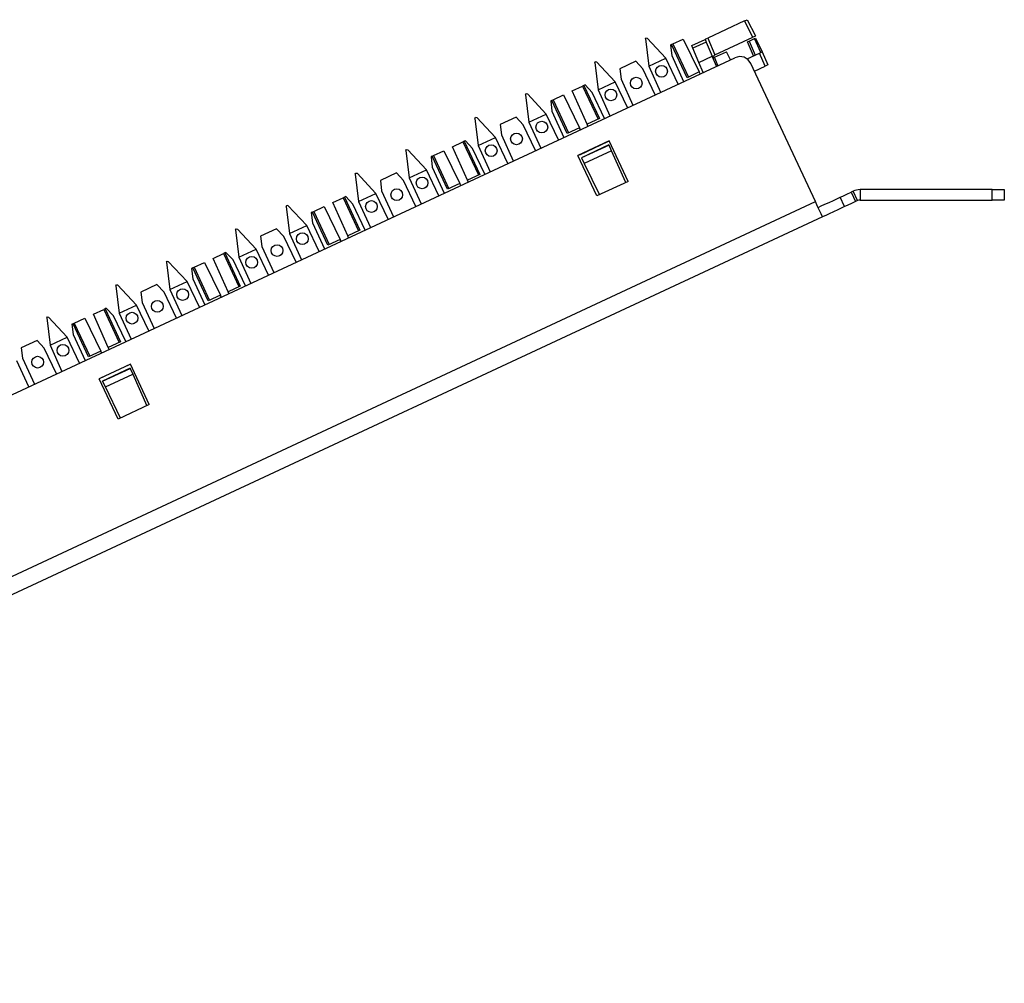
# Paper-space layout 'SH3_1' of a CAD drawing. Units: inches. Extents: x 7.1 to 26.1, y 7.2 to 16.7.
# Drawn here: x 21.2 to 26.1, y 12 to 16.7 of the extents above; entities that cross this region are included whole.
import ezdxf

# ---------------------------------------------------------------- set-up
doc = ezdxf.new("R2010")
doc.units = ezdxf.units.IN
doc.header["$MEASUREMENT"] = 0
doc.layers.add('1', color=7, linetype='CONTINUOUS')

psp = doc.layouts.new('SH3_1')

# ---------------------------------------------------------------- linework, layer by layer
at = {"layer": '1', "color": 18, "linetype": 'Continuous'}
for p, q in [((24.816599, 16.701326), (24.636152, 16.617182)), ((24.816599, 16.701326), (24.826227, 16.705816)), ((24.857483, 16.621086), (24.816599, 16.701326)), ((24.826227, 16.705816), (24.830217, 16.707676)), ((24.830217, 16.707676), (24.871101, 16.627438)), ((24.671339, 16.534286), (24.857483, 16.621086)), ((24.867111, 16.625576), (24.857483, 16.621086)), ((24.871101, 16.627438), (24.867111, 16.625576)), ((24.32865, 16.613094), (24.331499, 16.618235)), ((24.32865, 16.613094), (24.34515, 16.478716)), ((24.331713, 16.618334), (24.331499, 16.618235)), ((24.331713, 16.618334), (24.337482, 16.617212)), ((24.429817, 16.518198), (24.337482, 16.617212)), ((24.457932, 16.585058), (24.452196, 16.582384)), ((24.452196, 16.582384), (24.458439, 16.531544)), ((24.457932, 16.585058), (24.464323, 16.588039)), ((24.533865, 16.422218), (24.457932, 16.585058)), ((24.464323, 16.588039), (24.515238, 16.611782)), ((24.464323, 16.588039), (24.540257, 16.4252)), ((24.515238, 16.611782), (24.594013, 16.450266)), ((24.557125, 16.580332), (24.622566, 16.610847)), ((24.558769, 16.576454), (24.557125, 16.580332)), ((24.562784, 16.566998), (24.558769, 16.576454)), ((24.628225, 16.597513), (24.562784, 16.566998)), ((24.622566, 16.610847), (24.626543, 16.612701)), ((24.622566, 16.610847), (24.624212, 16.60697)), ((24.624212, 16.60697), (24.628225, 16.597513)), ((24.626543, 16.612701), (24.636152, 16.617182)), ((24.628225, 16.597513), (24.657753, 16.52795)), ((24.636152, 16.617182), (24.671339, 16.534286)), ((24.832008, 16.598862), (24.83408, 16.599829)), ((24.861332, 16.529781), (24.832008, 16.598862)), ((24.83408, 16.599829), (24.839977, 16.602577)), ((24.839977, 16.602577), (24.865908, 16.61467)), ((24.839977, 16.602577), (24.869299, 16.533499)), ((24.865908, 16.61467), (24.870205, 16.616674)), ((24.897606, 16.546698), (24.865908, 16.61467)), ((24.870205, 16.616674), (24.904255, 16.549849)), ((24.458439, 16.531544), (24.516878, 16.403311)), ((24.592312, 16.497435), (24.562784, 16.566998)), ((24.592312, 16.497435), (24.657753, 16.52795)), ((24.67864, 16.478741), (24.657753, 16.52795)), ((24.663216, 16.525854), (24.670881, 16.534073)), ((24.663412, 16.514618), (24.663216, 16.525854)), ((24.668873, 16.522791), (24.72757, 16.550161)), ((24.686094, 16.48222), (24.668873, 16.522791)), ((24.671339, 16.534286), (24.670881, 16.534073)), ((24.74758, 16.510891), (24.72757, 16.550161)), ((24.791363, 16.526268), (24.768623, 16.520702)), ((24.814499, 16.522709), (24.791363, 16.526268)), ((24.834513, 16.510569), (24.814499, 16.522709)), ((24.829285, 16.514839), (24.890686, 16.54347)), ((24.890686, 16.54347), (24.900295, 16.547951)), ((24.918055, 16.478996), (24.890686, 16.54347)), ((24.900295, 16.547951), (24.904272, 16.549807)), ((24.904255, 16.549849), (24.904272, 16.549807)), ((24.904272, 16.549807), (24.931641, 16.485332)), ((16.905243, 12.853947), (24.768623, 16.520702)), ((24.079416, 16.496874), (24.082266, 16.502016)), ((24.079416, 16.496874), (24.095915, 16.362497)), ((24.082479, 16.502115), (24.082266, 16.502016)), ((24.082479, 16.502115), (24.088249, 16.500994)), ((24.180582, 16.401978), (24.088249, 16.500994)), ((24.281595, 16.502832), (24.202961, 16.466164)), ((24.316528, 16.46537), (24.281595, 16.502832)), ((24.34515, 16.478716), (24.429817, 16.518198)), ((24.34515, 16.478716), (24.403589, 16.350485)), ((24.490484, 16.391005), (24.429817, 16.518198)), ((24.613199, 16.448227), (24.592312, 16.497435)), ((24.848352, 16.491693), (24.834513, 16.510569)), ((25.165241, 15.812124), (24.848352, 16.491693)), ((24.865665, 16.454567), (24.918055, 16.478996)), ((24.927662, 16.483477), (24.918055, 16.478996)), ((24.931641, 16.485332), (24.927662, 16.483477)), ((24.202961, 16.466164), (24.209204, 16.415323)), ((24.377195, 16.338177), (24.316528, 16.46537)), ((24.594013, 16.450266), (24.533865, 16.422218)), ((24.598379, 16.441315), (24.594013, 16.450266)), ((23.969318, 16.357216), (24.020233, 16.380957)), ((24.026625, 16.383938), (24.020233, 16.380957)), ((24.020233, 16.380957), (24.096167, 16.218117)), ((24.03236, 16.386612), (24.026625, 16.383938)), ((24.026625, 16.383938), (24.102558, 16.221098)), ((24.067293, 16.34915), (24.03236, 16.386612)), ((24.095915, 16.362497), (24.180582, 16.401978)), ((24.241251, 16.274784), (24.180582, 16.401978)), ((24.209204, 16.415323), (24.267643, 16.287092)), ((23.73955, 16.338392), (23.742399, 16.343533)), ((23.73955, 16.338392), (23.75605, 16.204016)), ((23.742613, 16.343634), (23.742399, 16.343533)), ((23.742613, 16.343634), (23.748383, 16.342512)), ((23.840717, 16.243496), (23.748383, 16.342512)), ((23.875223, 16.313337), (23.926138, 16.33708)), ((23.926138, 16.33708), (24.004913, 16.175564)), ((24.04241, 16.19305), (23.969318, 16.357216)), ((24.127962, 16.221956), (24.067293, 16.34915)), ((24.095915, 16.362497), (24.154354, 16.234264)), ((23.868832, 16.310356), (23.863096, 16.307682)), ((23.863096, 16.307682), (23.869339, 16.256842)), ((23.868832, 16.310356), (23.875223, 16.313337)), ((23.944765, 16.147516), (23.868832, 16.310356)), ((23.875223, 16.313337), (23.951157, 16.150497)), ((23.75605, 16.204016), (23.840717, 16.243496)), ((23.901384, 16.116302), (23.840717, 16.243496)), ((23.869339, 16.256842), (23.927776, 16.128611)), ((23.490316, 16.222172), (23.493166, 16.227314)), ((23.490316, 16.222172), (23.506815, 16.087795)), ((23.49338, 16.227413), (23.493166, 16.227314)), ((23.49338, 16.227413), (23.499149, 16.226292)), ((23.591482, 16.127275), (23.499149, 16.226292)), ((23.692495, 16.22813), (23.613861, 16.191463)), ((23.613861, 16.191463), (23.620104, 16.140623)), ((23.727428, 16.190668), (23.692495, 16.22813)), ((23.788095, 16.063475), (23.727428, 16.190668)), ((23.75605, 16.204016), (23.814489, 16.075783)), ((24.102558, 16.221098), (24.04241, 16.19305)), ((24.046461, 16.183952), (24.04241, 16.19305)), ((23.620104, 16.140623), (23.678543, 16.01239)), ((24.004913, 16.175564), (23.944765, 16.147516)), ((24.009279, 16.166613), (24.004913, 16.175564)), ((23.380219, 16.082514), (23.431133, 16.106255)), ((23.437525, 16.109236), (23.431133, 16.106255)), ((23.431133, 16.106255), (23.507067, 15.943415)), ((23.44326, 16.11191), (23.437525, 16.109236)), ((23.437525, 16.109236), (23.513458, 15.946395)), ((23.478193, 16.074448), (23.44326, 16.11191)), ((23.506815, 16.087795), (23.591482, 16.127275)), ((23.506815, 16.087795), (23.565254, 15.959562)), ((23.652149, 16.000082), (23.591482, 16.127275)), ((24.15123, 16.111464), (23.997158, 16.039619)), ((24.145445, 16.107538), (24.00423, 16.041689)), ((24.149778, 16.091368), (24.013832, 16.027975)), ((24.150122, 16.090595), (24.014202, 16.027216)), ((24.149778, 16.091368), (24.150122, 16.090595)), ((24.162819, 16.062077), (24.150122, 16.090595)), ((24.244183, 15.912124), (24.15123, 16.111464)), ((23.15045, 16.06369), (23.153299, 16.068832)), ((23.15045, 16.06369), (23.16695, 15.929313)), ((23.153513, 16.068932), (23.153299, 16.068832)), ((23.153513, 16.068932), (23.159283, 16.06781)), ((23.251617, 15.968794), (23.159283, 16.06781)), ((23.279732, 16.035656), (23.286123, 16.038635)), ((23.286123, 16.038635), (23.337036, 16.062378)), ((23.286123, 16.038635), (23.362057, 15.875795)), ((23.337036, 16.062378), (23.415813, 15.900863)), ((23.45331, 15.918347), (23.380219, 16.082514)), ((23.538862, 15.947255), (23.478193, 16.074448)), ((24.090111, 15.840279), (23.997158, 16.039619)), ((24.162819, 16.062077), (24.027887, 15.999157)), ((24.232094, 15.906487), (24.162819, 16.062077)), ((23.279732, 16.035656), (23.273996, 16.03298)), ((23.273996, 16.03298), (23.280239, 15.982141)), ((23.355665, 15.872815), (23.279732, 16.035656)), ((24.013832, 16.027975), (24.014202, 16.027216)), ((24.014202, 16.027216), (24.027887, 15.999157)), ((24.027887, 15.999157), (24.102549, 15.846079)), ((22.901217, 15.947471), (22.904066, 15.952611)), ((22.901217, 15.947471), (22.917715, 15.813093)), ((22.904278, 15.952711), (22.904066, 15.952611)), ((22.904278, 15.952711), (22.910048, 15.95159)), ((23.002382, 15.852573), (22.910048, 15.95159)), ((23.103395, 15.953428), (23.024761, 15.91676)), ((23.138329, 15.915967), (23.103395, 15.953428)), ((23.16695, 15.929313), (23.251617, 15.968794)), ((23.312284, 15.8416), (23.251617, 15.968794)), ((23.280239, 15.982141), (23.338676, 15.853908)), ((23.513458, 15.946395), (23.45331, 15.918347)), ((23.024761, 15.91676), (23.031004, 15.86592)), ((23.198996, 15.788774), (23.138329, 15.915967)), ((23.16695, 15.929313), (23.225389, 15.801081)), ((23.415813, 15.900863), (23.355665, 15.872815)), ((23.420179, 15.891912), (23.415813, 15.900863)), ((23.457361, 15.90925), (23.45331, 15.918347)), ((24.244183, 15.912124), (24.090111, 15.840279)), ((22.917715, 15.813093), (23.002382, 15.852573)), ((23.063049, 15.725381), (23.002382, 15.852573)), ((23.031004, 15.86592), (23.089443, 15.737688)), ((25.30335, 15.841475), (25.320992, 15.849701)), ((25.320992, 15.849701), (25.341801, 15.859405)), ((25.350864, 15.863631), (25.341801, 15.859405)), ((25.341801, 15.859405), (25.363356, 15.813183)), ((25.372417, 15.81741), (25.350864, 15.863631)), ((26.035097, 15.87122), (25.385098, 15.87122)), ((25.385098, 15.87122), (25.385098, 15.82022)), ((26.035097, 15.82022), (26.035097, 15.87122)), ((26.035097, 15.87122), (26.058058, 15.87122)), ((26.058058, 15.87122), (26.077522, 15.87122)), ((26.077522, 15.87122), (26.09053, 15.87122)), ((26.09053, 15.87122), (26.095097, 15.87122)), ((26.095097, 15.87122), (26.095097, 15.82022)), ((17.084734, 12.044122), (25.165241, 15.812124)), ((22.791119, 15.807812), (22.842033, 15.831553)), ((22.86421, 15.643645), (22.791119, 15.807812)), ((22.848425, 15.834534), (22.842033, 15.831553)), ((22.842033, 15.831553), (22.917967, 15.668713)), ((22.85416, 15.837208), (22.848425, 15.834534)), ((22.848425, 15.834534), (22.924358, 15.671694)), ((22.889093, 15.799747), (22.85416, 15.837208)), ((22.949762, 15.672553), (22.889093, 15.799747)), ((22.917715, 15.813093), (22.976154, 15.68486)), ((25.175997, 15.78906), (25.165241, 15.812124)), ((25.194593, 15.79076), (25.212234, 15.798987)), ((25.212234, 15.798987), (25.233044, 15.808691)), ((25.233044, 15.808691), (25.253855, 15.818395)), ((25.253855, 15.818395), (25.271496, 15.826621)), ((25.271496, 15.826621), (25.283283, 15.832118)), ((25.283283, 15.832118), (25.287422, 15.834047)), ((25.287422, 15.834047), (25.291563, 15.835978)), ((25.308977, 15.787827), (25.287422, 15.834047)), ((25.291563, 15.835978), (25.30335, 15.841475)), ((25.324903, 15.795253), (25.313116, 15.789756)), ((25.342545, 15.803479), (25.324903, 15.795253)), ((25.363356, 15.813183), (25.342545, 15.803479)), ((25.372417, 15.81741), (25.363356, 15.813183)), ((25.385098, 15.82022), (26.035097, 15.82022)), ((26.058058, 15.82022), (26.035097, 15.82022)), ((26.077522, 15.82022), (26.058058, 15.82022)), ((26.09053, 15.82022), (26.077522, 15.82022)), ((26.095097, 15.82022), (26.09053, 15.82022)), ((22.56135, 15.788989), (22.564199, 15.794129)), ((22.56135, 15.788989), (22.57785, 15.654612)), ((22.564413, 15.79423), (22.564199, 15.794129)), ((22.564413, 15.79423), (22.570183, 15.793108)), ((22.662516, 15.694092), (22.570183, 15.793108)), ((22.690632, 15.760953), (22.684896, 15.758279)), ((22.684896, 15.758279), (22.691137, 15.707438)), ((22.690632, 15.760953), (22.697023, 15.763934)), ((22.766565, 15.598113), (22.690632, 15.760953)), ((22.697023, 15.763934), (22.747936, 15.787676)), ((22.697023, 15.763934), (22.772957, 15.601093)), ((22.747936, 15.787676), (22.826714, 15.626161)), ((25.185745, 15.768154), (25.175997, 15.78906)), ((25.178667, 15.783334), (25.182806, 15.785264)), ((25.182806, 15.785264), (25.194593, 15.79076)), ((25.193504, 15.751511), (25.185745, 15.768154)), ((25.198498, 15.740805), (25.193504, 15.751511)), ((25.233788, 15.752766), (25.216146, 15.744539)), ((25.254599, 15.762469), (25.233788, 15.752766)), ((25.275408, 15.772173), (25.254599, 15.762469)), ((25.293049, 15.780399), (25.275408, 15.772173)), ((25.304838, 15.785896), (25.293049, 15.780399)), ((25.308977, 15.787827), (25.304838, 15.785896)), ((25.313116, 15.789756), (25.308977, 15.787827)), ((25.20022, 15.737112), (17.111423, 11.965244)), ((22.691137, 15.707438), (22.749577, 15.579206)), ((25.20022, 15.737112), (25.198498, 15.740805)), ((25.204359, 15.739042), (25.20022, 15.737112)), ((25.216146, 15.744539), (25.204359, 15.739042)), ((22.312115, 15.672769), (22.314964, 15.67791)), ((22.312115, 15.672769), (22.328615, 15.538391)), ((22.315178, 15.678009), (22.314964, 15.67791)), ((22.315178, 15.678009), (22.320948, 15.676888)), ((22.413282, 15.577872), (22.320948, 15.676888)), ((22.514294, 15.678726), (22.435661, 15.642059)), ((22.549229, 15.641265), (22.514294, 15.678726)), ((22.57785, 15.654612), (22.662516, 15.694092)), ((22.57785, 15.654612), (22.63629, 15.526379)), ((22.723185, 15.566899), (22.662516, 15.694092)), ((22.924358, 15.671694), (22.86421, 15.643645)), ((22.435661, 15.642059), (22.441904, 15.591219)), ((22.609896, 15.514071), (22.549229, 15.641265)), ((22.826714, 15.626161), (22.766565, 15.598113)), ((22.831079, 15.617209), (22.826714, 15.626161)), ((22.868261, 15.634548), (22.86421, 15.643645)), ((22.202019, 15.53311), (22.252932, 15.556851)), ((22.259325, 15.559832), (22.252932, 15.556851)), ((22.252932, 15.556851), (22.328867, 15.394011)), ((22.26506, 15.562507), (22.259325, 15.559832)), ((22.259325, 15.559832), (22.335258, 15.396992)), ((22.299994, 15.525044), (22.26506, 15.562507)), ((22.328615, 15.538391), (22.413282, 15.577872)), ((22.473949, 15.450679), (22.413282, 15.577872)), ((22.441904, 15.591219), (22.500343, 15.462986)), ((21.97225, 15.514287), (21.9751, 15.519427)), ((21.97225, 15.514287), (21.98875, 15.37991)), ((21.975313, 15.519527), (21.9751, 15.519427)), ((21.975313, 15.519527), (21.981083, 15.518406)), ((22.073416, 15.41939), (21.981083, 15.518406)), ((22.107924, 15.489232), (22.158836, 15.512974)), ((22.158836, 15.512974), (22.237614, 15.351459)), ((22.27511, 15.368944), (22.202019, 15.53311)), ((22.360661, 15.397852), (22.299994, 15.525044)), ((22.328615, 15.538391), (22.387054, 15.410159)), ((22.10153, 15.486252), (22.095797, 15.483577)), ((22.095797, 15.483577), (22.102037, 15.432736)), ((22.10153, 15.486252), (22.107924, 15.489232)), ((22.177465, 15.323411), (22.10153, 15.486252)), ((22.107924, 15.489232), (22.183857, 15.326392)), ((21.98875, 15.37991), (22.073416, 15.41939)), ((22.134085, 15.292197), (22.073416, 15.41939)), ((22.102037, 15.432736), (22.160477, 15.304504)), ((21.723015, 15.398067), (21.725864, 15.403208)), ((21.723015, 15.398067), (21.739515, 15.263689)), ((21.726078, 15.403307), (21.725864, 15.403208)), ((21.726078, 15.403307), (21.731848, 15.402185)), ((21.824183, 15.30317), (21.731848, 15.402185)), ((21.925194, 15.404024), (21.846561, 15.367357)), ((21.846561, 15.367357), (21.852804, 15.316517)), ((21.960129, 15.366563), (21.925194, 15.404024)), ((22.020796, 15.239369), (21.960129, 15.366563)), ((21.98875, 15.37991), (22.047188, 15.251677)), ((22.335258, 15.396992), (22.27511, 15.368944)), ((22.279161, 15.359846), (22.27511, 15.368944)), ((21.852804, 15.316517), (21.911242, 15.188284)), ((22.237614, 15.351459), (22.177465, 15.323411)), ((22.241978, 15.342508), (22.237614, 15.351459)), ((21.612919, 15.258408), (21.663832, 15.282149)), ((21.670225, 15.285131), (21.663832, 15.282149)), ((21.663832, 15.282149), (21.739765, 15.119308)), ((21.675961, 15.287805), (21.670225, 15.285131)), ((21.670225, 15.285131), (21.746159, 15.12229)), ((21.710894, 15.250343), (21.675961, 15.287805)), ((21.739515, 15.263689), (21.824183, 15.30317)), ((21.739515, 15.263689), (21.797955, 15.135457)), ((21.88485, 15.175977), (21.824183, 15.30317)), ((21.38315, 15.239585), (21.386, 15.244726)), ((21.38315, 15.239585), (21.399649, 15.105207)), ((21.386213, 15.244825), (21.386, 15.244726)), ((21.386213, 15.244825), (21.391983, 15.243704)), ((21.484316, 15.144689), (21.391983, 15.243704)), ((21.51243, 15.21155), (21.518824, 15.21453)), ((21.518824, 15.21453), (21.569736, 15.238272)), ((21.518824, 15.21453), (21.594757, 15.05169)), ((21.569736, 15.238272), (21.648514, 15.076756)), ((21.68601, 15.094242), (21.612919, 15.258408)), ((21.771561, 15.12315), (21.710894, 15.250343)), ((21.51243, 15.21155), (21.506695, 15.208876)), ((21.506695, 15.208876), (21.512938, 15.158034)), ((21.588364, 15.048709), (21.51243, 15.21155)), ((21.336094, 15.129323), (21.257462, 15.092655)), ((21.371027, 15.091861), (21.336094, 15.129323)), ((21.399649, 15.105207), (21.484316, 15.144689)), ((21.544985, 15.017495), (21.484316, 15.144689)), ((21.512938, 15.158034), (21.571377, 15.029802)), ((21.746159, 15.12229), (21.68601, 15.094242)), ((21.257462, 15.092655), (21.263704, 15.041815)), ((21.431696, 14.964668), (21.371027, 15.091861)), ((21.399649, 15.105207), (21.458088, 14.976974)), ((21.648514, 15.076756), (21.588364, 15.048709)), ((21.652878, 15.067806), (21.648514, 15.076756)), ((21.69006, 15.085144), (21.68601, 15.094242)), ((21.29575, 14.901275), (21.235083, 15.028468)), ((21.263704, 15.041815), (21.322142, 14.913582)), ((21.794828, 15.012656), (21.640757, 14.940811)), ((21.789045, 15.008732), (21.647831, 14.942883)), ((21.793379, 14.992559), (21.657433, 14.929167)), ((21.657803, 14.928408), (21.793722, 14.991788)), ((21.793379, 14.992559), (21.793722, 14.991788)), ((21.793722, 14.991788), (21.806419, 14.963269)), ((21.887783, 14.813316), (21.794828, 15.012656)), ((21.733711, 14.741471), (21.640757, 14.940811)), ((21.657433, 14.929167), (21.657803, 14.928408)), ((21.671488, 14.90035), (21.657803, 14.928408)), ((21.671488, 14.90035), (21.806419, 14.963269)), ((21.806419, 14.963269), (21.875692, 14.807679)), ((21.746149, 14.747272), (21.671488, 14.90035)), ((21.887783, 14.813316), (21.733711, 14.741471))]:
    psp.add_line(p, q, dxfattribs=at)
for centre in [(24.408312, 16.453791), (24.283695, 16.395679), (24.159077, 16.33757), (23.819212, 16.179089), (23.694595, 16.120977), (23.569977, 16.062868), (23.230112, 15.904387), (23.105494, 15.846276), (22.980877, 15.788166), (22.641012, 15.629684), (22.516394, 15.571574), (22.391777, 15.513464), (22.051912, 15.354982), (21.927294, 15.296872), (21.802677, 15.238763), (21.462812, 15.08028), (21.338194, 15.022171)]:
    psp.add_circle(centre, 0.028862, dxfattribs=at)
for radius, end in [(0.081, 115.000001), (0.03, 114.999999)]:
    psp.add_arc((25.385098, 15.79022), radius, 90, end, dxfattribs=at)

doc.saveas('drawing.dxf')
